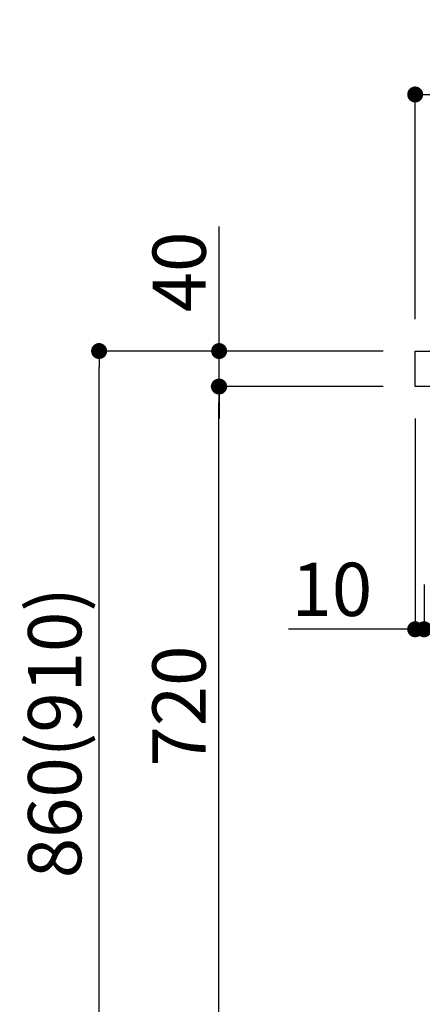
# Model space of a CAD drawing. Extents: x 0 to 26473, y -25 to 8845.
# Drawn here: x 6931 to 7385, y 2200 to 3310 of the extents above; entities that cross this region are included whole.
import ezdxf

# ---------------------------------------------------------------- set-up
doc = ezdxf.new("R2010")
doc.units = 0
doc.header["$LTSCALE"] = 50
doc.header["$MEASUREMENT"] = 0
doc.layers.get('0').update_dxf_attribs({"linetype": 'CONTINUOUS'})
doc.layers.get('DEFPOINTS').update_dxf_attribs({"color": 146, "linetype": 'CONTINUOUS'})
doc.layers.add('126-甲板', color=2, linetype='CONTINUOUS')
doc.layers.add('166-寸法B', color=11, linetype='CONTINUOUS')
doc.styles.add('KH001', font='txt')
doc.dimstyles.new('KH1xx030', dxfattribs={"dimscale": 30, "dimtxt": 2, "dimasz": 0.6, "dimexe": 0.3, "dimexo": 1.2, "dimgap": 0.5, "dimtad": 3, "dimdec": 1, "dimdsep": 46, "dimlunit": 6, "dimtxsty": 'KH001', "dimblk": 'DOT', "dimcen": 1, "dimdle": 1, "dimclrd": 256, "dimclre": 256, "dimclrt": 256, "dimadec": 0, "dimazin": 0, "dimtfac": 1, "dimtdec": 1, "dimtix": 1, "dimtmove": 2, "dimatfit": 3, "dimldrblk": 'CLOSEDBLANK', "dimfxl": 1, "dimtolj": 1, "dimtzin": 0, "dimlwd": -1, "dimlwe": -1, "dimarcsym": 0})

# ---------------------------------------------------------------- blocks, each defined once
blk = doc.blocks.new('_Dot')
at = {"color": 0, "linetype": 'ByBlock', "lineweight": -2}
blk.add_line((-0.5, 0), (-1, 0), dxfattribs=at)
at = {"color": 0, "linetype": 'ByBlock', "const_width": 0.5}
blk.add_lwpolyline([(-0.25, 0, 1), (0.25, 0, 1)], format="xyb", close=True, dxfattribs=at)
blk = doc.blocks.new('*D311')
at = {"layer": '166-寸法B', "transparency": 16777216}
for p, q in [((8026.8, 2826.9), (8026.8, 2613.9)), ((7386.8, 2673.4), (7386.8, 2613.9)), ((8008.8, 2622.9), (7404.8, 2622.9))]:
    blk.add_line(p, q, dxfattribs=at)
at = {"layer": 'DEFPOINTS', "color": 0, "transparency": 16777216}
for p in [(8026.8, 2862.9), (7386.8, 2709.4), (7386.8, 2622.9)]:
    blk.add_point(p, dxfattribs=at)
at = {"layer": '166-寸法B', "transparency": 16777216, "xscale": 18, "yscale": 18, "zscale": 18, "rotation": 180}
blk.add_blockref('_Dot', (7386.8, 2622.9), dxfattribs=at)
at = {"layer": '166-寸法B', "transparency": 16777216, "xscale": 18, "yscale": 18, "zscale": 18}
blk.add_blockref('_Dot', (8026.8, 2622.9), dxfattribs=at)
at = {"layer": '166-寸法B', "transparency": 16777216, "insert": (7573.2, 2667.9), "char_height": 60, "attachment_point": 5, "style": 'KH001'}
blk.add_mtext('\\A1;640', dxfattribs=at)
blk = doc.blocks.new('_ClosedBlank')
at = {"color": 0, "linetype": 'ByBlock', "lineweight": -2}
for p, q in [((-1, 0.167), (0, 0)), ((-1, 0.167), (-1, -0.167)), ((0, 0), (-1, -0.167))]:
    blk.add_line(p, q, dxfattribs=at)
blk = doc.blocks.new('*D312')
at = {"layer": '166-寸法B', "transparency": 16777216}
for p, q in [((7376.8, 2860.4), (7376.8, 2613.9)), ((7386.8, 2673.4), (7386.8, 2613.9)), ((7376.8, 2622.9), (7234.3, 2622.9)), ((7358.8, 2622.9), (7340.8, 2622.9)), ((7386.8, 2622.9), (7376.8, 2622.9)), ((7404.8, 2622.9), (7422.8, 2622.9))]:
    blk.add_line(p, q, dxfattribs=at)
at = {"layer": 'DEFPOINTS', "color": 0, "transparency": 16777216}
for p in [(7376.8, 2896.4), (7386.8, 2709.4), (7376.8, 2622.9)]:
    blk.add_point(p, dxfattribs=at)
at = {"layer": '166-寸法B', "transparency": 16777216, "xscale": 18, "yscale": 18, "zscale": 18}
blk.add_blockref('_Dot', (7376.8, 2622.9), dxfattribs=at)
at = {"layer": '166-寸法B', "transparency": 16777216, "xscale": 18, "yscale": 18, "zscale": 18, "rotation": 180}
blk.add_blockref('_Dot', (7386.8, 2622.9), dxfattribs=at)
at = {"layer": '166-寸法B', "transparency": 16777216, "insert": (7283, 2667.9), "char_height": 60, "attachment_point": 5, "style": 'KH001'}
blk.add_mtext('\\A1;10', dxfattribs=at)
blk = doc.blocks.new('*D313')
at = {"layer": '166-寸法B', "transparency": 16777216}
for p, q in [((7376.8, 2972.4), (7376.8, 3234.4)), ((8276.8, 3139.4), (8276.8, 3234.4)), ((8258.8, 3225.4), (7394.8, 3225.4))]:
    blk.add_line(p, q, dxfattribs=at)
at = {"layer": 'DEFPOINTS', "color": 0, "transparency": 16777216}
for p in [(7376.8, 3225.4), (8276.8, 3103.4), (7376.8, 2936.4)]:
    blk.add_point(p, dxfattribs=at)
at = {"layer": '166-寸法B', "transparency": 16777216, "xscale": 18, "yscale": 18, "zscale": 18, "rotation": 180}
blk.add_blockref('_Dot', (7376.8, 3225.4), dxfattribs=at)
at = {"layer": '166-寸法B', "transparency": 16777216, "xscale": 18, "yscale": 18, "zscale": 18}
blk.add_blockref('_Dot', (8276.8, 3225.4), dxfattribs=at)
at = {"layer": '166-寸法B', "transparency": 16777216, "insert": (7826.8, 3270.4), "char_height": 60, "attachment_point": 5, "style": 'KH001'}
blk.add_mtext('\\A1;900', dxfattribs=at)
blk = doc.blocks.new('*D316')
at = {"layer": '166-寸法B', "transparency": 16777216}
for p, q in [((7340.6, 2936.4), (7011.8, 2936.4)), ((7020.8, 2094.4), (7020.8, 2918.4)), ((7341.1, 2076.4), (7011.8, 2076.4))]:
    blk.add_line(p, q, dxfattribs=at)
at = {"layer": 'DEFPOINTS', "color": 0, "transparency": 16777216}
for p in [(7020.8, 2936.4), (7376.6, 2936.4), (7377.1, 2076.4)]:
    blk.add_point(p, dxfattribs=at)
at = {"layer": '166-寸法B', "transparency": 16777216, "xscale": 18, "yscale": 18, "zscale": 18}
for p, rotation in [((7020.8, 2936.4), 90), ((7020.8, 2076.4), 270)]:
    blk.add_blockref('_Dot', p, dxfattribs=dict(at, rotation=rotation))
at = {"layer": '166-寸法B', "transparency": 16777216, "insert": (6970.8, 2506.4), "char_height": 60, "attachment_point": 5, "rotation": 90, "style": 'KH001'}
blk.add_mtext('\\A1;860(910)', dxfattribs=at)
blk = doc.blocks.new('*D318')
at = {"layer": '166-寸法B', "transparency": 16777216}
for p, q in [((7340.6, 2896.4), (7146.8, 2896.4)), ((7155.8, 2194.4), (7155.8, 2878.4)), ((7342.2, 2176.4), (7146.8, 2176.4))]:
    blk.add_line(p, q, dxfattribs=at)
at = {"layer": 'DEFPOINTS', "color": 0, "transparency": 16777216}
for p in [(7155.8, 2896.4), (7376.6, 2896.4), (7378.2, 2176.4)]:
    blk.add_point(p, dxfattribs=at)
at = {"layer": '166-寸法B', "transparency": 16777216, "xscale": 18, "yscale": 18, "zscale": 18}
for p, rotation in [((7155.8, 2896.4), 90), ((7155.8, 2176.4), 270)]:
    blk.add_blockref('_Dot', p, dxfattribs=dict(at, rotation=rotation))
at = {"layer": '166-寸法B', "transparency": 16777216, "insert": (7110.8, 2536.4), "char_height": 60, "attachment_point": 5, "rotation": 90, "style": 'KH001'}
blk.add_mtext('\\A1;720', dxfattribs=at)
blk = doc.blocks.new('*D319')
at = {"layer": '166-寸法B', "transparency": 16777216}
for p, q in [((7156, 2936.4), (7156, 3076.7)), ((7156, 2954.4), (7156, 2972.4)), ((7340.8, 2936.4), (7147, 2936.4)), ((7156, 2896.4), (7156, 2936.4)), ((7340.8, 2896.4), (7147, 2896.4)), ((7156, 2878.4), (7156, 2860.4))]:
    blk.add_line(p, q, dxfattribs=at)
at = {"layer": 'DEFPOINTS', "color": 0, "transparency": 16777216}
for p in [(7156, 2936.4), (7376.8, 2936.4), (7376.8, 2896.4)]:
    blk.add_point(p, dxfattribs=at)
at = {"layer": '166-寸法B', "transparency": 16777216, "xscale": 18, "yscale": 18, "zscale": 18}
for p, rotation in [((7156, 2936.4), 270), ((7156, 2896.4), 90)]:
    blk.add_blockref('_Dot', p, dxfattribs=dict(at, rotation=rotation))
at = {"layer": '166-寸法B', "transparency": 16777216, "insert": (7111, 3025.5), "char_height": 60, "attachment_point": 5, "rotation": 90, "style": 'KH001'}
blk.add_mtext('\\A1;40', dxfattribs=at)

msp = doc.modelspace()

# ---------------------------------------------------------------- linework, layer by layer
at = {"layer": '126-甲板'}
msp.add_lwpolyline([(7376.82, 2936.36), (8276.82, 2936.36), (8276.82, 2896.36), (7376.82, 2896.36)], close=True, dxfattribs=at)

# ---------------------------------------------------------------- dimensions: what is measured, and where the dimension line sits
at = {"layer": '166-寸法B'}
for base, p1, p2, angle, picture, middle in [((7376.82, 3225.36), (8276.82, 3103.36), (7376.82, 2936.36), 180, '*D313', (7826.82, 3270.36)), ((7155.78, 2896.36), (7378.18, 2176.36), (7376.55, 2896.36), 90, '*D318', (7110.78, 2536.36))]:
    dim = msp.add_linear_dim(base=base, p1=p1, p2=p2, angle=angle, dimstyle='KH1xx030', dxfattribs=at)
    dim.commit()
    dim.dimension.update_dxf_attribs({"geometry": picture, "text_midpoint": middle})
dim = msp.add_linear_dim(base=(7156.05, 2936.36), p1=(7376.82, 2896.36), p2=(7376.82, 2936.36), angle=90, dimstyle='KH1xx030', override={"dimtmove": 1}, dxfattribs=at)
dim.commit()
dim.dimension.update_dxf_attribs({"geometry": '*D319', "text_midpoint": (7168.96, 3025.45), "dimtype": 128})
dim = msp.add_linear_dim(base=(7020.78, 2936.36), p1=(7377.08, 2076.36), p2=(7376.55, 2936.36), angle=90, dimstyle='KH1xx030', override={"dimpost": '(910)'}, dxfattribs=at)
dim.commit()
dim.dimension.update_dxf_attribs({"geometry": '*D316', "text_midpoint": (6970.77, 2506.36)})
dim = msp.add_linear_dim(base=(7376.82, 2622.93), p1=(7386.82, 2709.36), p2=(7376.82, 2896.36), dimstyle='KH1xx030', override={"dimtmove": 1}, dxfattribs=at)
dim.commit()
dim.dimension.update_dxf_attribs({"geometry": '*D312', "text_midpoint": (7282.98, 2626.26), "dimtype": 128})
dim = msp.add_linear_dim(base=(7386.82, 2622.93), p1=(8026.82, 2862.93), p2=(7386.82, 2709.36), dimstyle='KH1xx030', dxfattribs=at)
dim.commit()
dim.dimension.update_dxf_attribs({"geometry": '*D311', "text_midpoint": (7573.25, 2667.93), "dimtype": 128})

doc.saveas('drawing.dxf')
